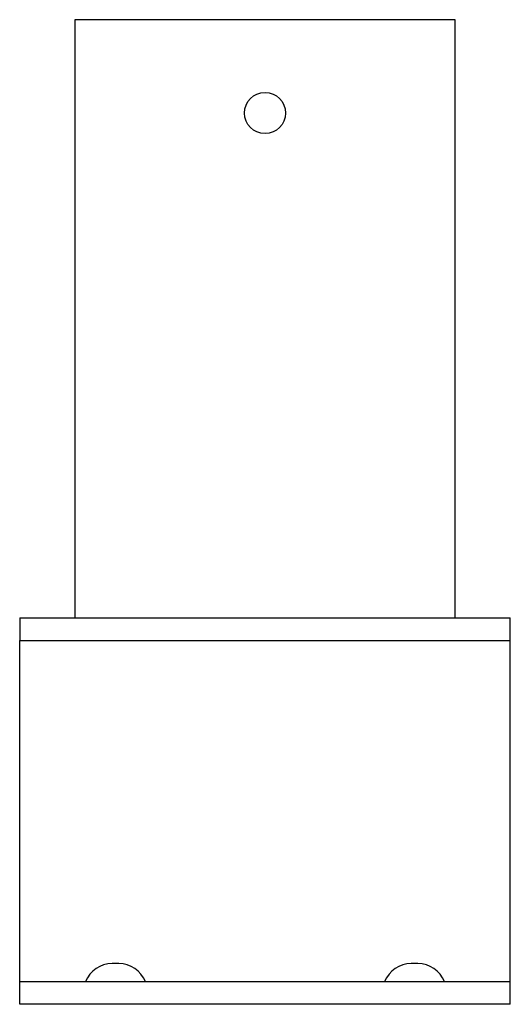
# Paper-space layout '_Спереди' of a CAD drawing. Units: millimetres. Extents: x -20.5 to 20.5, y -32.3 to 50.
import ezdxf

# ---------------------------------------------------------------- set-up
doc = ezdxf.new("R2010")
doc.units = ezdxf.units.MM

psp = doc.layouts.new('_Спереди')

# ---------------------------------------------------------------- linework, layer by layer
at = {"color": 7, "linetype": 'Continuous', "lineweight": 25}
for p, q in [((-15.9, 50), (-15.9, 0)), ((15.9, 50), (-15.9, 50)), ((15.9, 0), (15.9, 50)), ((-20.5, 0), (-20.5, -1.9)), ((-20.5, 0), (20.5, 0)), ((20.5, -32.3), (20.5, 0)), ((-20.5, -1.9), (20.5, -1.9)), ((-20.5, -32.3), (-20.5, -1.9)), ((-12.225, -28.9), (-12.775, -28.9)), ((12.775, -28.9), (12.225, -28.9)), ((-20.5, -30.4), (20.5, -30.4)), ((20.5, -32.3), (-20.5, -32.3))]:
    psp.add_line(p, q, dxfattribs=at)
psp.add_circle((0, 42.2), 1.718, dxfattribs=at)
for centre, start, end in [((-12.775, -31.3), 90, 157.97569), ((-12.225, -31.3), 22.02431, 90), ((12.225, -31.3), 90, 157.97569), ((12.775, -31.3), 22.02431, 90)]:
    psp.add_arc(centre, 2.4, start, end, dxfattribs=at)

doc.saveas('drawing.dxf')
